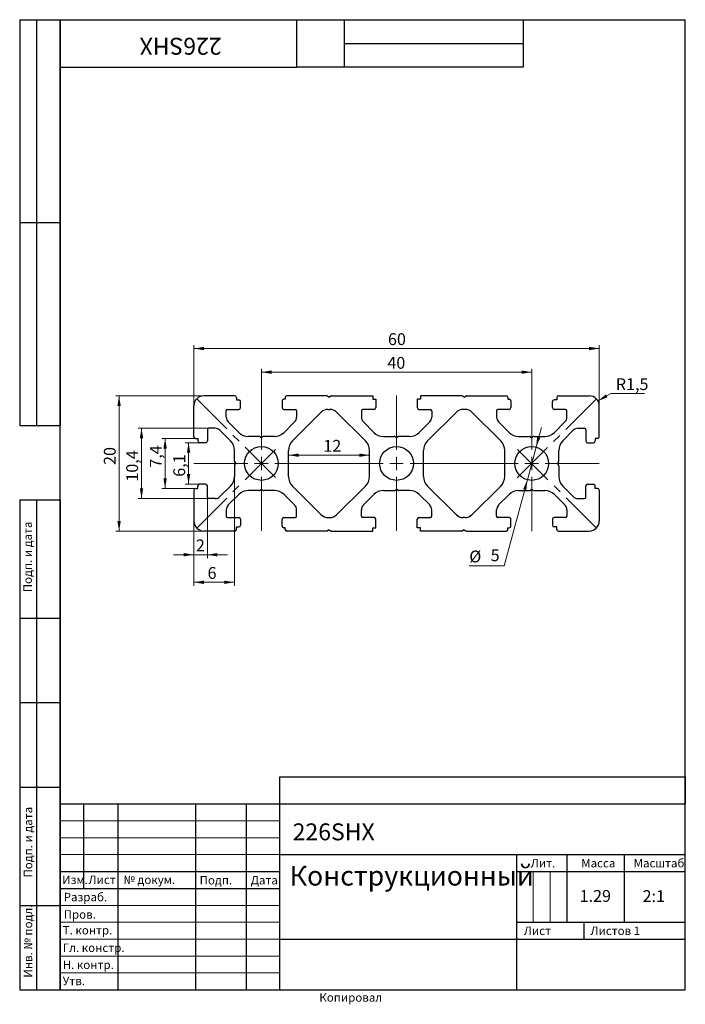
# Model space of a CAD drawing. Units: millimetres. Extents: x -612 to 852, y -567 to 888.
import ezdxf

# ---------------------------------------------------------------- set-up
doc = ezdxf.new("R2010")
doc.units = ezdxf.units.MM
doc.linetypes.add('CENTERX2', pattern=[20.32, 12.7, -2.54, 2.54, -2.54])
doc.styles.add('SLDTEXTSTYLE0', font='TXT', dxfattribs={"width": 0.7, "bigfont": 'bigfont'})
doc.styles.add('SLDTEXTSTYLE1', font='TXT', dxfattribs={"width": 0.7})
doc.dimstyles.new('SLDDIMSTYLE0', dxfattribs={"dimtxt": 3.5, "dimasz": 3, "dimexe": 0, "dimexo": 0.0625, "dimgap": 0.875, "dimtad": 2, "dimdec": 1, "dimlfac": 0.5, "dimrnd": 1e-09, "dimzin": 12, "dimdsep": 46, "dimtxsty": 'SLDTEXTSTYLE1', "dimsah": 1, "dimcen": 0.09, "dimadec": 0, "dimazin": 3, "dimtfac": 1, "dimtdec": 1, "dimtofl": 0, "dimtmove": 0, "dimatfit": 3, "dimfxl": 0, "dimfrac": 2, "dimtolj": 1, "dimtzin": 12, "dimarcsym": 0})
doc.dimstyles.new('SLDDIMSTYLE1', dxfattribs={"dimtxt": 3.5, "dimasz": 3, "dimexe": 0, "dimexo": 0.0625, "dimgap": 0.875, "dimtad": 0, "dimtih": 1, "dimtoh": 1, "dimdec": 1, "dimlfac": 0.5, "dimrnd": 1e-09, "dimzin": 12, "dimdsep": 46, "dimtxsty": 'SLDTEXTSTYLE1', "dimsah": 1, "dimcen": 0, "dimadec": 0, "dimazin": 3, "dimtfac": 1, "dimtdec": 1, "dimtmove": 0, "dimatfit": 3, "dimfxl": 0, "dimfrac": 2, "dimtolj": 1, "dimtzin": 12, "dimarcsym": 0})
doc.dimstyles.new('SLDDIMSTYLE2', dxfattribs={"dimtxt": 3.5, "dimasz": 3, "dimexe": 0, "dimexo": 0.0625, "dimgap": 0.875, "dimtad": 0, "dimtih": 1, "dimtoh": 1, "dimdec": 1, "dimlfac": 0.5, "dimrnd": 1e-09, "dimzin": 12, "dimdsep": 46, "dimtxsty": 'SLDTEXTSTYLE1', "dimsah": 1, "dimcen": 0, "dimadec": 0, "dimazin": 3, "dimtfac": 1, "dimtdec": 1, "dimtofl": 0, "dimtmove": 0, "dimatfit": 3, "dimfxl": 0, "dimfrac": 2, "dimtolj": 1, "dimtzin": 12, "dimarcsym": 0})
doc.dimstyles.new('SLDDIMSTYLE3', dxfattribs={"dimtxt": 3.5, "dimasz": 3, "dimexe": 0, "dimexo": 0.0625, "dimgap": 0.875, "dimtad": 2, "dimdec": 1, "dimlfac": 0.5, "dimrnd": 1e-09, "dimzin": 12, "dimdsep": 46, "dimtxsty": 'SLDTEXTSTYLE1', "dimsah": 1, "dimcen": 0.09, "dimadec": 0, "dimazin": 3, "dimtfac": 1, "dimtdec": 1, "dimtmove": 0, "dimatfit": 0, "dimfxl": 0, "dimfrac": 2, "dimtolj": 1, "dimtzin": 12, "dimarcsym": 0})

# ---------------------------------------------------------------- blocks, each defined once
blk = doc.blocks.new('SW_NOTE_0')
at = {"color": 0, "linetype": 'Continuous', "lineweight": 0, "insert": (32.47, 7.48), "char_height": 5.8208, "attachment_point": 2, "style": 'SLDTEXTSTYLE0'}
blk.add_mtext('Конструкционный', dxfattribs=at)
blk = doc.blocks.new('_D')
at = {"color": 7, "linetype": 'Continuous', "lineweight": 0}
for p, q in [((62.54, 180.73), (36.42, 180.73)), ((37.42, 140.73), (37.42, 180.73)), ((62.54, 140.73), (36.42, 140.73))]:
    blk.add_line(p, q, dxfattribs=at)
at = {"color": 7, "linetype": 'Continuous', "lineweight": 18}
for points in [[(37.42, 180.73), (36.92, 177.73), (37.92, 177.73)], [(37.42, 140.73), (37.92, 143.73), (36.92, 143.73)]]:
    blk.add_solid(points, dxfattribs=at)
at = {"color": 7, "linetype": 'Continuous', "lineweight": 18, "insert": (32.91, 160.29), "char_height": 3.5, "attachment_point": 1, "rotation": 90, "style": 'SLDTEXTSTYLE1'}
blk.add_mtext('20', dxfattribs=at)
blk = doc.blocks.new('_D_1')
at = {"color": 7, "linetype": 'Continuous', "lineweight": 0}
for p, q in [((87.54, 164.59), (87.54, 162.17)), ((87.54, 163.17), (111.54, 163.17))]:
    blk.add_line(p, q, dxfattribs=at)
at = {"color": 7, "linetype": 'Continuous', "lineweight": 18}
for points in [[(87.54, 163.17), (90.54, 162.67), (90.54, 163.67)], [(111.54, 163.17), (108.54, 163.67), (108.54, 162.67)]]:
    blk.add_solid(points, dxfattribs=at)
at = {"color": 7, "linetype": 'Continuous', "lineweight": 18, "insert": (97.89, 167.69), "char_height": 3.5, "attachment_point": 1, "style": 'SLDTEXTSTYLE1'}
blk.add_mtext('12', dxfattribs=at)
blk = doc.blocks.new('_D_2')
at = {"color": 7, "linetype": 'Continuous', "lineweight": 0}
for p, q in [((160.84, 165.56), (162.39, 171.35)), ((160.84, 165.56), (158.25, 155.9)), ((158.25, 155.9), (151.43, 130.44)), ((151.43, 130.44), (141.07, 130.44))]:
    blk.add_line(p, q, dxfattribs=at)
at = {"color": 7, "linetype": 'Continuous', "lineweight": 18}
for points in [[(160.84, 165.56), (162.09, 168.32), (161.13, 168.58)], [(158.25, 155.9), (156.99, 153.13), (157.95, 152.87)]]:
    blk.add_solid(points, dxfattribs=at)
at = {"color": 7, "linetype": 'Continuous', "lineweight": 18, "char_height": 3.5, "attachment_point": 1, "style": 'SLDTEXTSTYLE1'}
for s, insert in [('%%c', (141.07, 134.96)), ('5', (147.39, 135.31))]:
    blk.add_mtext(s, dxfattribs=dict(at, insert=insert))
blk = doc.blocks.new('_D_3')
at = {"color": 7, "linetype": 'Continuous', "lineweight": 0}
for p, q in [((179.14, 179.23), (182.93, 181.42)), ((182.93, 181.42), (192.95, 181.42))]:
    blk.add_line(p, q, dxfattribs=at)
at = {"color": 7, "linetype": 'Continuous', "lineweight": 18}
blk.add_solid([(179.14, 179.23), (181.99, 180.29), (181.49, 181.16)], dxfattribs=at)
at = {"color": 7, "linetype": 'Continuous', "lineweight": 18, "insert": (184.43, 185.93), "char_height": 3.5, "attachment_point": 1, "style": 'SLDTEXTSTYLE1'}
blk.add_mtext('R1,5', dxfattribs=at)
blk = doc.blocks.new('_D_4')
at = {"color": 7, "linetype": 'Continuous', "lineweight": 0}
for p, q in [((79.54, 180.73), (79.54, 188.73)), ((79.54, 187.73), (159.54, 187.73)), ((159.54, 180.71), (159.54, 188.73))]:
    blk.add_line(p, q, dxfattribs=at)
at = {"color": 7, "linetype": 'Continuous', "lineweight": 18}
for points in [[(79.54, 187.73), (82.54, 187.23), (82.54, 188.23)], [(159.54, 187.73), (156.54, 188.23), (156.54, 187.23)]]:
    blk.add_solid(points, dxfattribs=at)
at = {"color": 7, "linetype": 'Continuous', "lineweight": 18, "insert": (116.82, 192.24), "char_height": 3.5, "attachment_point": 1, "style": 'SLDTEXTSTYLE1'}
blk.add_mtext('40', dxfattribs=at)
blk = doc.blocks.new('_D_5')
at = {"color": 7, "linetype": 'Continuous', "lineweight": 0}
for p, q in [((59.54, 177.73), (59.54, 195.73)), ((179.54, 177.73), (179.54, 195.73)), ((59.54, 194.73), (179.54, 194.73))]:
    blk.add_line(p, q, dxfattribs=at)
at = {"color": 7, "linetype": 'Continuous', "lineweight": 18}
for points in [[(59.54, 194.73), (62.54, 194.23), (62.54, 195.23)], [(179.54, 194.73), (176.54, 195.23), (176.54, 194.23)]]:
    blk.add_solid(points, dxfattribs=at)
at = {"color": 7, "linetype": 'Continuous', "lineweight": 18, "insert": (117, 199.24), "char_height": 3.5, "attachment_point": 1, "style": 'SLDTEXTSTYLE1'}
blk.add_mtext('60', dxfattribs=at)
blk = doc.blocks.new('_D_6')
at = {"color": 7, "linetype": 'Continuous', "lineweight": 0}
for p, q in [((71.54, 156.86), (71.54, 124.57)), ((59.54, 143.73), (59.54, 124.57)), ((59.54, 125.57), (71.54, 125.57))]:
    blk.add_line(p, q, dxfattribs=at)
at = {"color": 7, "linetype": 'Continuous', "lineweight": 18}
for points in [[(59.54, 125.57), (62.54, 125.07), (62.54, 126.07)], [(71.54, 125.57), (68.54, 126.07), (68.54, 125.07)]]:
    blk.add_solid(points, dxfattribs=at)
at = {"color": 7, "linetype": 'Continuous', "lineweight": 18, "insert": (63.61, 130.08), "char_height": 3.5, "attachment_point": 1, "style": 'SLDTEXTSTYLE1'}
blk.add_mtext('6', dxfattribs=at)
blk = doc.blocks.new('_D_7')
at = {"color": 7, "linetype": 'Continuous', "lineweight": 0}
for p, q in [((63.54, 150.73), (63.54, 132.73)), ((59.54, 143.73), (59.54, 132.73)), ((59.54, 133.73), (53.54, 133.73)), ((59.54, 133.73), (63.54, 133.73)), ((63.54, 133.73), (69.54, 133.73))]:
    blk.add_line(p, q, dxfattribs=at)
at = {"color": 7, "linetype": 'Continuous', "lineweight": 18}
for points in [[(59.54, 133.73), (56.54, 134.23), (56.54, 133.23)], [(63.54, 133.73), (66.54, 133.23), (66.54, 134.23)]]:
    blk.add_solid(points, dxfattribs=at)
at = {"color": 7, "linetype": 'Continuous', "lineweight": 18, "insert": (60.14, 138.24), "char_height": 3.5, "attachment_point": 1, "style": 'SLDTEXTSTYLE1'}
blk.add_mtext('2', dxfattribs=at)
blk = doc.blocks.new('_D_8')
at = {"color": 7, "linetype": 'Continuous', "lineweight": 0}
for p, q in [((63.94, 171.13), (43.06, 171.13)), ((44.06, 150.33), (44.06, 171.13)), ((63.94, 150.33), (43.06, 150.33))]:
    blk.add_line(p, q, dxfattribs=at)
at = {"color": 7, "linetype": 'Continuous', "lineweight": 18}
for points in [[(44.06, 171.13), (43.56, 168.13), (44.56, 168.13)], [(44.06, 150.33), (44.56, 153.33), (43.56, 153.33)]]:
    blk.add_solid(points, dxfattribs=at)
at = {"color": 7, "linetype": 'Continuous', "lineweight": 18, "insert": (39.54, 155.34), "char_height": 3.5, "attachment_point": 1, "rotation": 90, "style": 'SLDTEXTSTYLE1'}
blk.add_mtext('10,4', dxfattribs=at)
blk = doc.blocks.new('_D_9')
at = {"color": 7, "linetype": 'Continuous', "lineweight": 0}
for p, q in [((60.04, 168.13), (50.04, 168.13)), ((51.04, 153.33), (51.04, 168.13)), ((60.04, 153.33), (50.04, 153.33))]:
    blk.add_line(p, q, dxfattribs=at)
at = {"color": 7, "linetype": 'Continuous', "lineweight": 18}
for points in [[(51.04, 168.13), (50.54, 165.13), (51.54, 165.13)], [(51.04, 153.33), (51.54, 156.33), (50.54, 156.33)]]:
    blk.add_solid(points, dxfattribs=at)
at = {"color": 7, "linetype": 'Continuous', "lineweight": 18, "insert": (46.52, 159.47), "char_height": 3.5, "attachment_point": 1, "rotation": 90, "style": 'SLDTEXTSTYLE1'}
blk.add_mtext('7,4', dxfattribs=at)
blk = doc.blocks.new('_D_10')
at = {"color": 7, "linetype": 'Continuous', "lineweight": 0}
for p, q in [((61.24, 166.87), (56.99, 166.87)), ((57.99, 154.59), (57.99, 166.87)), ((61.24, 154.59), (56.99, 154.59))]:
    blk.add_line(p, q, dxfattribs=at)
at = {"color": 7, "linetype": 'Continuous', "lineweight": 18}
for points in [[(57.99, 166.87), (57.49, 163.87), (58.49, 163.87)], [(57.99, 154.59), (58.49, 157.59), (57.49, 157.59)]]:
    blk.add_solid(points, dxfattribs=at)
at = {"color": 7, "linetype": 'Continuous', "lineweight": 18, "insert": (53.48, 156.79), "char_height": 3.5, "attachment_point": 1, "rotation": 90, "style": 'SLDTEXTSTYLE1'}
blk.add_mtext('6,1', dxfattribs=at)
blk = doc.blocks.new('SW_CENTERMARKSYMBOL_0')
at = {"color": 0, "linetype": 'Continuous', "lineweight": 18}
for p, q in [((0, 4), (0, 20)), ((-4, 0), (-19.99, 0)), ((0, 0), (-2, 0)), ((0, 0), (0, 2)), ((0, 0), (0, -2)), ((0, 0), (2, 0)), ((4, 0), (20.96, 0)), ((0, -4), (0, -19.93))]:
    blk.add_line(p, q, dxfattribs=at)
blk = doc.blocks.new('SW_CENTERMARKSYMBOL_1')
at = {"color": 0, "linetype": 'Continuous', "lineweight": 18}
for p, q in [((0, 4), (0, 20.09)), ((-4, 0), (-19.3, 0)), ((0, 0), (-2, 0)), ((0, 0), (0, 2)), ((0, 0), (0, -2)), ((0, 0), (2, 0)), ((4, 0), (19.8, 0)), ((0, -4), (0, -19.97))]:
    blk.add_line(p, q, dxfattribs=at)
blk = doc.blocks.new('SW_CENTERMARKSYMBOL_2')
at = {"color": 0, "linetype": 'Continuous', "lineweight": 18}
for p, q in [((0, 4), (0, 19.98)), ((-4, 0), (-20.9, 0)), ((0, 0), (-2, 0)), ((0, 0), (0, 2)), ((0, 0), (0, -2)), ((0, 0), (2, 0)), ((4, 0), (19.99, 0)), ((0, -4), (0, -20.02))]:
    blk.add_line(p, q, dxfattribs=at)

msp = doc.modelspace()

# ---------------------------------------------------------------- linework, layer by layer
at = {"color": 7, "linetype": 'Continuous', "lineweight": 25}
for p, q in [((8, 292), (20, 292)), ((8, 292), (8, 172)), ((13, 292), (13, 172)), ((20, 5), (20, 292)), ((20, 292), (205, 292)), ((20, 278), (20, 292)), ((20, 292), (90, 292)), ((20, 292), (20, 172)), ((90, 278), (90, 292)), ((90, 292), (157, 292)), ((104, 292), (104, 278)), ((157, 292), (157, 278)), ((205, 5), (205, 292)), ((104, 285), (157, 285)), ((20, 278), (90, 278)), ((157, 278), (90, 278)), ((8, 232), (20, 232)), ((71.64, 180.73), (62.54, 180.73)), ((98.79, 180.73), (87.1, 180.73)), ((99.54, 180.33), (99.07, 180.64)), ((99.54, 180.33), (100.02, 180.64)), ((100.29, 180.73), (112.48, 180.73)), ((112.48, 180.73), (112.48, 179.73)), ((126.6, 180.73), (126.6, 179.73)), ((138.79, 180.73), (126.6, 180.73)), ((139.54, 180.33), (139.07, 180.64)), ((139.54, 180.33), (140.02, 180.64)), ((140.29, 180.73), (151.98, 180.73)), ((167.44, 180.73), (176.54, 180.73)), ((59.54, 168.63), (59.54, 177.73)), ((72.14, 180.23), (72.14, 179.53)), ((72.14, 179.53), (72.9, 179.53)), ((73.4, 177.23), (73.4, 179.03)), ((85.68, 179.23), (85.68, 177.23)), ((86.6, 179.73), (86.18, 179.73)), ((86.6, 180.23), (86.6, 179.73)), ((112.48, 179.73), (113.4, 179.73)), ((113.4, 179.73), (113.4, 177.23)), ((125.68, 179.73), (125.68, 177.23)), ((126.6, 179.73), (125.68, 179.73)), ((152.48, 180.23), (152.48, 179.73)), ((152.48, 179.73), (152.9, 179.73)), ((153.4, 179.23), (153.4, 177.23)), ((165.68, 177.23), (165.68, 179.03)), ((166.94, 179.53), (166.18, 179.53)), ((166.94, 180.23), (166.94, 179.53)), ((179.54, 168.63), (179.54, 177.73)), ((69.14, 174.43), (69.14, 176.33)), ((69.54, 176.73), (72.9, 176.73)), ((86.18, 176.73), (89.54, 176.73)), ((88.72, 167.42), (97.27, 175.91)), ((89.94, 176.33), (89.94, 174.43)), ((99.24, 176.73), (99.84, 176.73)), ((110.36, 167.42), (101.81, 175.91)), ((109.14, 176.33), (109.14, 174.43)), ((112.9, 176.73), (109.54, 176.73)), ((126.18, 176.73), (129.54, 176.73)), ((128.72, 167.42), (137.27, 175.91)), ((129.94, 176.33), (129.94, 174.43)), ((139.84, 176.73), (139.24, 176.73)), ((150.36, 167.42), (141.81, 175.91)), ((149.14, 176.33), (149.14, 174.43)), ((152.9, 176.73), (149.54, 176.73)), ((169.54, 176.73), (166.18, 176.73)), ((169.94, 174.43), (169.94, 176.33)), ((8, 172), (20, 172)), ((72.84, 169.9), (69.73, 173.02)), ((89.36, 173.02), (86.24, 169.9)), ((109.73, 173.02), (112.84, 169.9)), ((129.36, 173.02), (126.24, 169.9)), ((149.73, 173.02), (152.84, 169.9)), ((166.24, 169.9), (169.36, 173.02)), ((63.54, 170.73), (63.54, 167.37)), ((65.84, 171.13), (63.94, 171.13)), ((70.37, 167.42), (67.25, 170.54)), ((168.71, 167.42), (171.83, 170.54)), ((173.24, 171.13), (175.14, 171.13)), ((175.54, 170.73), (175.54, 167.37)), ((60.04, 168.13), (60.74, 168.13)), ((60.74, 168.13), (60.74, 167.37)), ((63.04, 166.87), (61.24, 166.87)), ((78.87, 168.73), (75.67, 168.73)), ((79.18, 168.62), (79.54, 168.33)), ((79.9, 168.62), (79.54, 168.33)), ((83.41, 168.73), (80.22, 168.73)), ((115.67, 168.73), (118.87, 168.73)), ((119.18, 168.62), (119.54, 168.33)), ((119.9, 168.62), (119.54, 168.33)), ((123.41, 168.73), (120.22, 168.73)), ((155.67, 168.73), (158.87, 168.73)), ((159.18, 168.62), (159.54, 168.33)), ((159.9, 168.62), (159.54, 168.33)), ((160.22, 168.73), (163.41, 168.73)), ((176.04, 166.87), (177.84, 166.87)), ((179.04, 168.13), (178.34, 168.13)), ((178.34, 168.13), (178.34, 167.37)), ((71.54, 161.4), (71.54, 164.59)), ((87.54, 156.87), (87.54, 164.59)), ((111.54, 156.87), (111.54, 164.59)), ((127.54, 156.87), (127.54, 164.59)), ((151.54, 156.87), (151.54, 164.59)), ((167.54, 161.4), (167.54, 164.59)), ((71.65, 161.09), (71.94, 160.73)), ((71.65, 160.36), (71.94, 160.73)), ((167.43, 161.09), (167.14, 160.73)), ((167.43, 160.36), (167.14, 160.73)), ((71.54, 160.05), (71.54, 156.86)), ((167.54, 160.05), (167.54, 156.86)), ((63.04, 154.59), (61.24, 154.59)), ((176.04, 154.59), (177.84, 154.59)), ((59.54, 152.83), (59.54, 143.73)), ((60.04, 153.33), (60.74, 153.33)), ((60.74, 153.33), (60.74, 154.09)), ((63.54, 150.73), (63.54, 154.09)), ((70.37, 154.03), (67.25, 150.91)), ((72.84, 151.55), (69.73, 148.44)), ((78.87, 152.73), (75.67, 152.73)), ((79.18, 152.84), (79.54, 153.13)), ((79.9, 152.84), (79.54, 153.13)), ((83.41, 152.73), (80.22, 152.73)), ((89.36, 148.44), (86.24, 151.55)), ((88.72, 154.03), (97.27, 145.54)), ((110.36, 154.03), (101.81, 145.54)), ((109.73, 148.44), (112.84, 151.55)), ((115.67, 152.73), (118.87, 152.73)), ((119.18, 152.84), (119.54, 153.13)), ((119.9, 152.84), (119.54, 153.13)), ((123.41, 152.73), (120.22, 152.73)), ((129.36, 148.44), (126.24, 151.55)), ((128.72, 154.03), (137.27, 145.54)), ((150.36, 154.03), (141.81, 145.54)), ((149.73, 148.44), (152.84, 151.55)), ((155.67, 152.73), (158.87, 152.73)), ((159.18, 152.84), (159.54, 153.13)), ((159.9, 152.84), (159.54, 153.13)), ((160.22, 152.73), (163.41, 152.73)), ((166.24, 151.55), (169.36, 148.44)), ((168.71, 154.03), (171.83, 150.91)), ((175.54, 150.73), (175.54, 154.09)), ((178.34, 153.33), (178.34, 154.09)), ((179.04, 153.33), (178.34, 153.33)), ((179.54, 152.83), (179.54, 143.73)), ((8, 150), (20, 150)), ((8, 150), (8, 5)), ((13, 150), (13, 5)), ((20, 150), (20, 5)), ((65.84, 150.33), (63.94, 150.33)), ((173.24, 150.33), (175.14, 150.33)), ((69.14, 147.02), (69.14, 145.13)), ((89.94, 145.13), (89.94, 147.02)), ((109.14, 145.13), (109.14, 147.02)), ((129.94, 145.13), (129.94, 147.02)), ((149.14, 145.13), (149.14, 147.02)), ((169.94, 147.02), (169.94, 145.13)), ((69.54, 144.73), (72.9, 144.73)), ((73.4, 144.23), (73.4, 142.43)), ((85.68, 142.22), (85.68, 144.23)), ((86.18, 144.73), (89.54, 144.73)), ((99.24, 144.73), (99.84, 144.73)), ((112.9, 144.73), (109.54, 144.73)), ((113.4, 141.72), (113.4, 144.23)), ((125.68, 141.72), (125.68, 144.23)), ((126.18, 144.73), (129.54, 144.73)), ((139.84, 144.73), (139.24, 144.73)), ((152.9, 144.73), (149.54, 144.73)), ((153.4, 142.22), (153.4, 144.23)), ((165.68, 144.23), (165.68, 142.43)), ((169.54, 144.73), (166.18, 144.73)), ((71.64, 140.73), (62.54, 140.73)), ((72.14, 141.93), (72.9, 141.93)), ((72.14, 141.23), (72.14, 141.93)), ((86.6, 141.72), (86.18, 141.72)), ((86.6, 141.23), (86.6, 141.72)), ((98.79, 140.73), (87.1, 140.73)), ((99.54, 141.13), (99.07, 140.81)), ((99.54, 141.13), (100.02, 140.81)), ((100.29, 140.73), (112.48, 140.73)), ((112.48, 141.72), (113.4, 141.72)), ((112.48, 140.73), (112.48, 141.72)), ((126.6, 141.72), (125.68, 141.72)), ((126.6, 140.73), (126.6, 141.72)), ((138.79, 140.73), (126.6, 140.73)), ((139.54, 141.13), (139.07, 140.81)), ((139.54, 141.13), (140.02, 140.81)), ((140.29, 140.73), (151.98, 140.73)), ((152.48, 141.72), (152.9, 141.72)), ((152.48, 141.23), (152.48, 141.72)), ((166.94, 141.93), (166.18, 141.93)), ((166.94, 141.23), (166.94, 141.93)), ((167.44, 140.73), (176.54, 140.73)), ((8, 115), (20, 115)), ((8, 90), (20, 90)), ((85, 60), (85, 68)), ((85, 68), (205, 68)), ((205, 68), (205, 60)), ((8, 65), (20, 65)), ((20, 5), (20, 60)), ((20, 60), (205, 60)), ((27, 35), (27, 60)), ((37, 60), (37, 5)), ((60, 60), (60, 5)), ((75, 60), (75, 5)), ((85, 5), (85, 60)), ((205, 5), (205, 60)), ((85, 45), (205, 45)), ((155, 45), (155, 5)), ((170, 25), (170, 45)), ((187, 25), (187, 45)), ((20, 40), (85, 40)), ((155, 40), (205, 40)), ((20, 35), (85, 35)), ((8, 30), (20, 30)), ((155, 25), (205, 25)), ((175, 25), (175, 20)), ((85, 20), (205, 20)), ((8, 5), (20, 5)), ((20, 5), (205, 5)), ((20, 5), (205, 5))]:
    msp.add_line(p, q, dxfattribs=at)
at = {"color": 7, "linetype": 'CENTERX2', "lineweight": 18}
for p, q in [((83.7, 156.57), (59.72, 180.54)), ((155.26, 156.44), (179.4, 180.58)), ((83.67, 164.86), (59.63, 140.82)), ((155.37, 164.89), (179.46, 140.81))]:
    msp.add_line(p, q, dxfattribs=at)
at = {"color": 7, "linetype": 'Continuous', "lineweight": 18}
for p, q in [((20, 55), (85, 55)), ((20, 50), (85, 50)), ((20, 45), (85, 45)), ((160, 40), (160, 25)), ((165, 40), (165, 25)), ((20, 30), (85, 30)), ((20, 25), (85, 25)), ((20, 20), (85, 20)), ((20, 15), (85, 15)), ((20, 10), (85, 10))]:
    msp.add_line(p, q, dxfattribs=at)
at = {"color": 7, "linetype": 'Continuous', "lineweight": 25}
for centre in [(79.54, 160.73), (119.54, 160.73), (159.54, 160.73)]:
    msp.add_circle(centre, 5, dxfattribs=at)
for centre, radius, start, end in [((62.54, 177.73), 3, 90, 180), ((71.64, 180.23), 0.5, 0, 90), ((87.1, 180.23), 0.5, 90, 180), ((98.79, 180.23), 0.5, 56.3099, 90), ((100.29, 180.23), 0.5, 90, 123.6901), ((138.79, 180.23), 0.5, 56.3099, 90), ((140.29, 180.23), 0.5, 90, 123.6901), ((151.98, 180.23), 0.5, 0, 90), ((167.44, 180.23), 0.5, 90, 180), ((176.54, 177.73), 3, 0, 90), ((72.9, 179.03), 0.5, 0, 90), ((86.18, 179.23), 0.5, 90, 180), ((152.9, 179.23), 0.5, 0, 90), ((166.18, 179.03), 0.5, 90, 180), ((69.54, 176.33), 0.4, 90, 180), ((72.9, 177.23), 0.5, 270, 0), ((86.18, 177.23), 0.5, 180, 270), ((89.54, 176.33), 0.4, 0, 90), ((99.24, 173.93), 2.8, 90, 134.8073), ((99.84, 173.93), 2.8, 45.1927, 90), ((109.54, 176.33), 0.4, 90, 180), ((112.9, 177.23), 0.5, 270, 0), ((126.18, 177.23), 0.5, 180, 270), ((129.54, 176.33), 0.4, 0, 90), ((139.24, 173.93), 2.8, 90, 134.8073), ((139.84, 173.93), 2.8, 45.1927, 90), ((149.54, 176.33), 0.4, 90, 180), ((152.9, 177.23), 0.5, 270, 0), ((166.18, 177.23), 0.5, 180, 270), ((169.54, 176.33), 0.4, 0, 90), ((71.14, 174.43), 2, 180, 225), ((87.94, 174.43), 2, 315, 0), ((111.14, 174.43), 2, 180, 225), ((127.94, 174.43), 2, 315, 0), ((151.14, 174.43), 2, 180, 225), ((167.94, 174.43), 2, 315, 0), ((63.94, 170.73), 0.4, 90, 180), ((65.84, 169.13), 2, 45, 90), ((75.67, 172.73), 4, 225, 270), ((83.41, 172.73), 4, 270, 315), ((115.67, 172.73), 4, 225, 270), ((123.41, 172.73), 4, 270, 315), ((155.67, 172.73), 4, 225, 270), ((163.41, 172.73), 4, 270, 315), ((173.24, 169.13), 2, 90, 135), ((175.14, 170.73), 0.4, 0, 90), ((60.04, 168.63), 0.5, 180, 270), ((61.24, 167.37), 0.5, 180, 270), ((63.04, 167.37), 0.5, 270, 0), ((67.54, 164.59), 4, 0, 45), ((78.87, 168.23), 0.5, 51.3402, 90), ((80.22, 168.23), 0.5, 90, 128.6598), ((91.54, 164.59), 4, 134.8073, 180), ((107.54, 164.59), 4, 0, 45.1927), ((118.87, 168.23), 0.5, 51.3402, 90), ((120.22, 168.23), 0.5, 90, 128.6598), ((131.54, 164.59), 4, 134.8073, 180), ((147.54, 164.59), 4, 0, 45.1927), ((158.87, 168.23), 0.5, 51.3402, 90), ((160.22, 168.23), 0.5, 90, 128.6598), ((171.54, 164.59), 4, 135, 180), ((176.04, 167.37), 0.5, 180, 270), ((177.84, 167.37), 0.5, 270, 0), ((179.04, 168.63), 0.5, 270, 0), ((72.04, 161.4), 0.5, 180, 218.6598), ((72.04, 160.05), 0.5, 141.3402, 180), ((167.04, 161.4), 0.5, 321.3402, 0), ((167.04, 160.05), 0.5, 0, 38.6598), ((61.24, 154.09), 0.5, 90, 180), ((63.04, 154.09), 0.5, 0, 90), ((67.54, 156.86), 4, 315, 0), ((91.54, 156.87), 4, 180, 225.1927), ((107.54, 156.87), 4, 314.8073, 0), ((131.54, 156.87), 4, 180, 225.1927), ((147.54, 156.87), 4, 314.8073, 0), ((171.54, 156.86), 4, 180, 225), ((176.04, 154.09), 0.5, 90, 180), ((177.84, 154.09), 0.5, 0, 90), ((60.04, 152.83), 0.5, 90, 180), ((75.67, 148.73), 4, 90, 135), ((78.87, 153.23), 0.5, 270, 308.6598), ((80.22, 153.23), 0.5, 231.3402, 270), ((83.41, 148.73), 4, 45, 90), ((115.67, 148.73), 4, 90, 135), ((118.87, 153.23), 0.5, 270, 308.6598), ((120.22, 153.23), 0.5, 231.3402, 270), ((123.41, 148.73), 4, 45, 90), ((155.67, 148.73), 4, 90, 135), ((158.87, 153.23), 0.5, 270, 308.6598), ((160.22, 153.23), 0.5, 231.3402, 270), ((163.41, 148.73), 4, 45, 90), ((179.04, 152.83), 0.5, 0, 90), ((63.94, 150.73), 0.4, 180, 270), ((65.84, 152.33), 2, 270, 315), ((173.24, 152.33), 2, 225, 270), ((175.14, 150.73), 0.4, 270, 0), ((71.14, 147.02), 2, 135, 180), ((87.94, 147.02), 2, 0, 45), ((111.14, 147.02), 2, 135, 180), ((127.94, 147.02), 2, 0, 45), ((151.14, 147.02), 2, 135, 180), ((167.94, 147.02), 2, 0, 45), ((62.54, 143.73), 3, 180, 270), ((69.54, 145.13), 0.4, 180, 270), ((72.9, 144.23), 0.5, 0, 90), ((86.18, 144.23), 0.5, 90, 180), ((89.54, 145.13), 0.4, 270, 0), ((99.24, 147.53), 2.8, 225.1927, 270), ((99.84, 147.53), 2.8, 270, 314.8073), ((109.54, 145.13), 0.4, 180, 270), ((112.9, 144.23), 0.5, 0, 90), ((126.18, 144.23), 0.5, 90, 180), ((129.54, 145.13), 0.4, 270, 0), ((139.24, 147.53), 2.8, 225.1927, 270), ((139.84, 147.53), 2.8, 270, 314.8073), ((149.54, 145.13), 0.4, 180, 270), ((152.9, 144.23), 0.5, 0, 90), ((166.18, 144.23), 0.5, 90, 180), ((169.54, 145.13), 0.4, 270, 0), ((176.54, 143.73), 3, 270, 0), ((71.64, 141.23), 0.5, 270, 0), ((72.9, 142.43), 0.5, 270, 0), ((86.18, 142.22), 0.5, 180, 270), ((87.1, 141.23), 0.5, 180, 270), ((98.79, 141.23), 0.5, 270, 303.6901), ((100.29, 141.23), 0.5, 236.3099, 270), ((138.79, 141.23), 0.5, 270, 303.6901), ((140.29, 141.23), 0.5, 236.3099, 270), ((151.98, 141.23), 0.5, 270, 0), ((152.9, 142.22), 0.5, 270, 0), ((166.18, 142.43), 0.5, 180, 270), ((167.44, 141.23), 0.5, 180, 270)]:
    msp.add_arc(centre, radius, start, end, dxfattribs=at)

# ---------------------------------------------------------------- block references
at = {"color": 7, "linetype": 'Continuous', "lineweight": 18}
for name, p in [('SW_CENTERMARKSYMBOL_0', (79.54, 160.73)), ('SW_CENTERMARKSYMBOL_1', (119.54, 160.73)), ('SW_CENTERMARKSYMBOL_2', (159.54, 160.73))]:
    msp.add_blockref(name, p, dxfattribs=at)
at = {"color": 7, "linetype": 'Continuous', "lineweight": 0}
msp.add_blockref('SW_NOTE_0', (91.56, 34.19), dxfattribs=at)

# ---------------------------------------------------------------- texts
for s, insert, char_height, attachment_point, rotation, style in [('226SHX', (55.64, 281.64), 5, 2, 180, 'SLDTEXTSTYLE1'), ('Подп. и дата', (9.1, 122.62), 2.5, 1, 90, 'SLDTEXTSTYLE0'), ('Подп. и дата', (9.22, 38.23), 2.5, 1, 90, 'SLDTEXTSTYLE0'), ('Инв. № подл.', (9.2, 8.61), 2.5, 1, 90, 'SLDTEXTSTYLE0')]:
    msp.add_mtext(s, dxfattribs=dict(at, insert=insert, char_height=char_height, attachment_point=attachment_point, rotation=rotation, style=style))
for s, insert, char_height, attachment_point, style in [('226SHX', (100.93, 54.25), 5, 2, 'SLDTEXTSTYLE1'), ('Лит.', (159.24, 43.74), 2.5, 1, 'SLDTEXTSTYLE0'), ('Масса', (174.2, 43.74), 2.5, 1, 'SLDTEXTSTYLE0'), ('Масштаб', (189.71, 43.74), 2.5, 1, 'SLDTEXTSTYLE0'), ('Изм.', (20.56, 38.82), 2.5, 1, 'SLDTEXTSTYLE0'), ('Лист', (28.36, 38.82), 2.5, 1, 'SLDTEXTSTYLE0'), ('№ докум.', (38.71, 38.82), 2.5, 1, 'SLDTEXTSTYLE0'), ('Подп.', (61.26, 38.7), 2.5, 1, 'SLDTEXTSTYLE0'), ('Дата', (76.38, 38.7), 2.5, 1, 'SLDTEXTSTYLE0'), ('Разраб.', (21.02, 33.71), 2.5, 1, 'SLDTEXTSTYLE0'), ('1.29', (178.36, 34.53), 3.5, 2, 'SLDTEXTSTYLE1'), ('2:1', (195.67, 34.48), 3.5, 2, 'SLDTEXTSTYLE1'), ('Пров.', (21.02, 28.56), 2.5, 1, 'SLDTEXTSTYLE0'), ('Т. контр.', (20.74, 23.9), 2.5, 1, 'SLDTEXTSTYLE0'), ('Лист', (157.21, 23.73), 2.5, 1, 'SLDTEXTSTYLE0'), ('Листов 1', (176.92, 23.73), 2.5, 1, 'SLDTEXTSTYLE0'), ('Гл. констр.', (20.74, 18.71), 2.5, 1, 'SLDTEXTSTYLE0'), ('Н. контр.', (20.74, 13.67), 2.5, 1, 'SLDTEXTSTYLE0'), ('Утв.', (20.74, 8.89), 2.5, 1, 'SLDTEXTSTYLE0'), ('Копировал', (96.68, 4.01), 2.5, 1, 'SLDTEXTSTYLE0')]:
    msp.add_mtext(s, dxfattribs=dict(at, insert=insert, char_height=char_height, attachment_point=attachment_point, style=style))

# ---------------------------------------------------------------- dimensions: what is measured, and where the dimension line sits
at = {"color": 7, "linetype": 'Continuous', "lineweight": 18}
for base, p1, p2, dimstyle, picture, middle in [((179.54, 194.73), (59.54, 177.73), (179.54, 177.73), 'SLDDIMSTYLE0', '_D_5', (119.54, 194.73)), ((159.54, 187.73), (79.54, 180.73), (159.54, 180.71), 'SLDDIMSTYLE0', '_D_4', (119.54, 187.73)), ((63.54, 133.73), (59.54, 143.73), (63.54, 150.73), 'SLDDIMSTYLE3', '_D_7', (61.41, 133.73))]:
    dim = msp.add_linear_dim(base=base, p1=p1, p2=p2, dimstyle=dimstyle, dxfattribs=at)
    dim.commit()
    dim.dimension.update_dxf_attribs({"geometry": picture, "text_midpoint": middle, "dimtype": 160})
dim = msp.add_radius_dim(center=(176.54, 177.73), mpoint=(179.14, 179.23), dimstyle='SLDDIMSTYLE2', dxfattribs=at)
dim.commit()
dim.dimension.update_dxf_attribs({"geometry": '_D_3', "text_midpoint": (188.69, 184.74), "dimtype": 164})
for base, p1, p2, angle, picture, middle in [((37.42, 180.73), (62.54, 140.73), (62.54, 180.73), 90, '_D', (37.42, 162.83)), ((44.06, 171.13), (63.94, 150.33), (63.94, 171.13), 90, '_D_8', (44.06, 159.6)), ((51.04, 168.13), (60.04, 153.33), (60.04, 168.13), 90, '_D_9', (51.04, 162.83)), ((57.99, 166.87), (61.24, 154.59), (61.24, 166.87), 90, '_D_10', (57.99, 159.6)), ((111.54, 163.17), (87.54, 164.59), (111.54, 164.59), 0, '_D_1', (100.06, 163.17)), ((71.54, 125.57), (59.54, 143.73), (71.54, 156.86), 0, '_D_6', (64.88, 125.57))]:
    dim = msp.add_linear_dim(base=base, p1=p1, p2=p2, angle=angle, dimstyle='SLDDIMSTYLE0', dxfattribs=at)
    dim.commit()
    dim.dimension.update_dxf_attribs({"geometry": picture, "text_midpoint": middle, "dimtype": 160})
dim = msp.add_diameter_dim_2p(p1=(158.25, 155.9), p2=(160.84, 165.56), dimstyle='SLDDIMSTYLE1', dxfattribs=at)
dim.commit()
dim.dimension.update_dxf_attribs({"geometry": '_D_2', "text_midpoint": (145.5, 133.94), "dimtype": 163})

doc.saveas('drawing.dxf')
